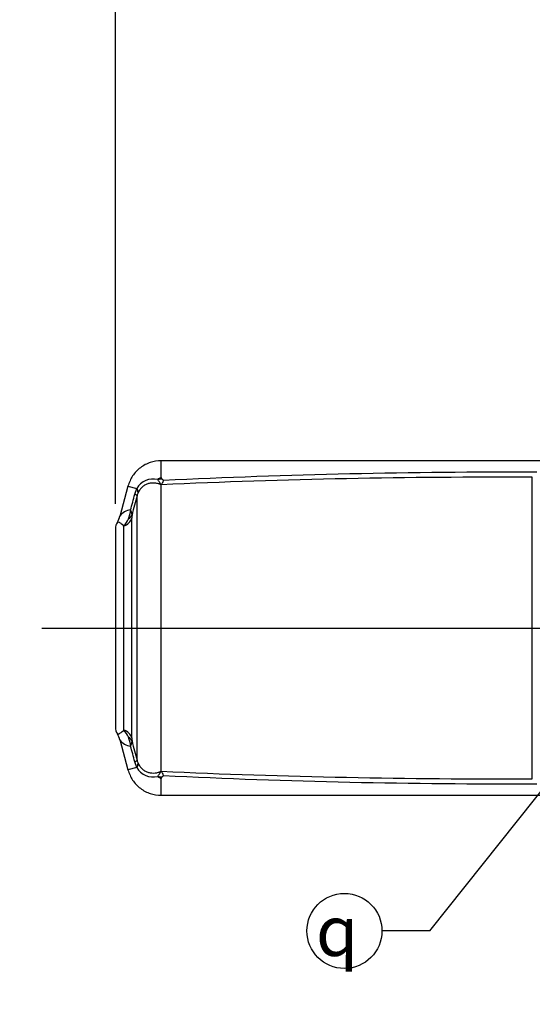
# Model space of a CAD drawing. Units: millimetres. Extents: x 0 to 594, y 0 to 420.
# Drawn here: x 55 to 88, y 298 to 361 of the extents above; entities that cross this region are included whole.
import ezdxf
from ezdxf import colors
from ezdxf.entities.mleader import LeaderData, LeaderLine
from ezdxf.enums import TextEntityAlignment as Align
from ezdxf.lldxf.tags import DXFTag
from ezdxf.math import Vec2, Vec3

# ---------------------------------------------------------------- set-up
doc = ezdxf.new("R2010")
doc.units = ezdxf.units.MM
for name, color, linetype in [('Default', 7, 'Continuous'), ('DV2_Default', 7, 'Continuous'), ('II1-05-STD', 7, 'Continuous')]:
    doc.layers.add(name, color=color, linetype=linetype)
doc.styles.add('SEACAD_Arial', font='arial.ttf')
doc.styles.add('SEACAD_Solid_Edge_ISO_GDT_Symbols', font='SEIGDT.TTF')
tags = doc.linetypes.add('CENTER2', pattern=[28.575, 19.05, -3.175, 3.175, -3.175]).pattern_tags.tags
tags[10:11] = [DXFTag(74, 4), DXFTag(75, 0), DXFTag(340, '0'), DXFTag(46, 0.0), DXFTag(50, 0.0), DXFTag(44, 0.0), DXFTag(45, 0.0)]
tags[8:9] = [DXFTag(74, 4), DXFTag(75, 0), DXFTag(340, '0'), DXFTag(46, 0.0), DXFTag(50, 0.0), DXFTag(44, 0.0), DXFTag(45, 0.0)]
tags[6:7] = [DXFTag(74, 4), DXFTag(75, 0), DXFTag(340, '0'), DXFTag(46, 0.0), DXFTag(50, 0.0), DXFTag(44, 0.0), DXFTag(45, 0.0)]
tags[4:5] = [DXFTag(74, 4), DXFTag(75, 0), DXFTag(340, '0'), DXFTag(46, 0.0), DXFTag(50, 0.0), DXFTag(44, 0.0), DXFTag(45, 0.0)]
doc.dimstyles.new('ISO-InstDr', dxfattribs={"dimtxt": 3.2, "dimasz": 4.48, "dimexe": 1.6, "dimexo": 1.6, "dimgap": 0.8, "dimtad": 1, "dimdec": 0, "dimlfac": 5, "dimzin": 0, "dimdsep": 46, "dimtxsty": 'SEACAD_Arial', "dimblk1": '_SE_FILLED', "dimblk2": '_SE_FILLED', "dimsah": 1, "dimcen": 1.6, "dimadec": 0, "dimazin": 0, "dimtfac": 0.5, "dimtofl": 0, "dimtmove": 0, "dimatfit": 3, "dimfxl": 1, "dimtzin": 0, "dimarcsym": 0})

# ---------------------------------------------------------------- blocks, each defined once
blk = doc.blocks.new('SEANNOT_GROUP100')
at = {"layer": 'Default', "linetype": 'Continuous'}
blk.add_hatch(color=7, dxfattribs=at).paths.add_polyline_path([(100.87, 325.454), (103.078, 329.423), (99.702, 326.385)])
at = {"layer": 'Default', "color": 7, "linetype": 'Continuous'}
blk.add_line((81.741, 302.64), (78.671, 302.64), dxfattribs=at)
blk.add_lwpolyline([(81.741, 302.64), (103.078, 329.423)], dxfattribs=at)
blk.add_circle((76.271, 302.64), 2.4, dxfattribs=at)
at = {"layer": 'Default', "color": 7, "linetype": 'Continuous', "style": 'SEACAD_Solid_Edge_ISO_GDT_Symbols'}
blk.add_text('q', height=3.2, dxfattribs=at).set_placement((74.446, 304.24), align=Align.TOP_LEFT)
blk = doc.blocks.new('SE4')
at = {"layer": 'DV2_Default', "color": 7, "linetype": 'CENTER2'}
blk.add_line((56.901, 322.015), (203.44, 322.015), dxfattribs=at)
at = {"layer": 'II1-05-STD', "color": 7, "linetype": 'Continuous'}
for p, q in [((89.022, 332.715), (64.543, 332.715)), ((88.293, 312.373), (88.293, 331.657)), ((62.418, 331.085), (61.898, 329.145)), ((62.418, 331.085), (62.981, 330.934)), ((62.859, 330.567), (62.984, 330.931)), ((64.543, 312.868), (64.543, 331.162)), ((62.997, 313.554), (62.997, 330.476)), ((62.658, 314.987), (62.658, 329.043)), ((61.617, 328.361), (61.617, 315.67)), ((62.151, 315.49), (62.151, 328.54)), ((61.898, 314.885), (62.418, 312.946)), ((62.981, 313.097), (62.418, 312.946)), ((62.984, 313.099), (62.859, 313.463)), ((64.544, 312.396), (64.543, 312.397)), ((64.543, 311.315), (89.022, 311.315))]:
    blk.add_line(p, q, dxfattribs=at)
for centre, radius, start, end in [((86.876, -133.455), 465.438, 89.79106, 92.73262), ((64.023, 330.352), 1.193, 75.58749, 150.84816), ((64.813, 330.892), 0.79, 110.00857, 128.67922), ((86.043, -148.037), 479.699, 89.73129, 92.56942), ((64.673, 331.644), 0.13, 184.81562, 231.77975), ((62.627, 329.375), 2.926, 45.25844, 47.79295), ((62.98, 330.928), 0.00553, 28.50692, 74.9272), ((62.642, 330.685), 0.421, 357.57601, 35.69528), ((64.052, 330.221), 1.085, 155.67793, 166.39288), ((64.231, 330.827), 0.458, 47.08755, 50.28887), ((63.799, 330.986), 0.764, 13.31245, 14.6835), ((-857.861, 584.943), 955.213, 344.493231, 344.55562), ((984.71, 87.342), 953.24, 165.222826, 165.298395), ((62.661, 328.657), 0.912, 95.00319, 146.23698), ((61.137, 329.6), 1.445, 335.53832, 358.62769), ((62.136, 329.257), 0.542, 0.29394, 34.62276), ((62.417, 328.361), 0.8, 147.74927, 180), ((60.711, 329.447), 1.222, 327.32615, 347.41378), ((60.845, 329.722), 1.761, 317.85388, 335.84759), ((64.023, 329.03), 1.365, 170.28257, 179.42393), ((62.417, 315.67), 0.8, 180, 212.24105), ((60.773, 314.61), 1.155, 11.96452, 33.17457), ((60.845, 314.308), 1.761, 24.15261, 42.14592), ((61.137, 314.431), 1.445, 1.37231, 24.46168), ((64.023, 315.001), 1.365, 180.57629, 189.71721), ((62.661, 315.373), 0.912, 213.76302, 264.99681), ((62.136, 314.773), 0.542, 325.37724, 359.70606), ((-857.861, 59.087), 955.213, 15.44438, 15.506769), ((984.71, 556.689), 953.24, 194.701605, 194.777174), ((62.979, 313.102), 0.00598, 286.93064, 329.63523), ((64.023, 313.678), 1.193, 209.15189, 284.41247), ((62.642, 313.345), 0.421, 324.30472, 2.42399), ((64.052, 313.81), 1.085, 193.61015, 204.31905), ((64.812, 313.136), 0.787, 231.30074, 250.00583), ((64.231, 313.203), 0.458, 309.71113, 312.91245), ((63.799, 313.044), 0.764, 345.3165, 346.68755), ((86.043, 792.067), 479.699, 267.43058, 270.26871), ((64.67, 312.388), 0.127, 127.88611, 176.20592), ((62.626, 314.656), 2.927, 312.20742, 314.74119), ((86.876, 777.485), 465.438, 267.26738, 270.20894)]:
    blk.add_arc(centre, radius, start, end, dxfattribs=at)
for centre, major_axis, ratio, start_param, end_param in [((64.671, 330.774), (-0.994, 0.111), 0.76536, 4.876594, 5.157373), ((61.645, 330.82), (1.354, -0.356), 0.099285, 0.081997, 0.485524), ((61.885, 329.234), (0.8, 0), 0.91901, 5.051074, 6.021386), ((61.905, 329.454), (0.79, -0.126), 0.700809, 5.583254, 6.15748), ((61.885, 314.797), (0.8, 0), 0.91901, 0.261799, 1.232111), ((61.905, 314.576), (0.79, 0.126), 0.700809, 0.125705, 0.699931), ((61.645, 313.211), (1.354, 0.356), 0.099285, -0.485524, -0.081997), ((64.671, 313.257), (-0.994, -0.111), 0.76536, 1.125813, 1.406591)]:
    blk.add_ellipse(centre, major_axis=major_axis, ratio=ratio, start_param=start_param, end_param=end_param, dxfattribs=at)
for points, knots in [([(64.563, 332.715), (64.299, 332.695), (63.847, 332.649), (63.187, 332.299), (62.673, 331.757), (62.508, 331.333), (62.418, 331.085)], [0, 0, 0, 0, 0.250167, 0.500016, 0.749936, 1, 1, 1, 1]), ([(64.543, 331.634), (64.543, 331.654), (64.543, 331.696), (64.543, 331.756), (64.543, 331.814), (64.543, 331.871), (64.543, 331.927), (64.543, 331.98), (64.543, 332.032), (64.543, 332.081), (64.543, 332.13), (64.543, 332.176), (64.543, 332.22), (64.543, 332.263), (64.543, 332.304), (64.543, 332.343), (64.543, 332.38), (64.543, 332.451), (64.543, 332.543), (64.543, 332.635), (64.543, 332.693), (64.543, 332.713), (64.543, 332.715), (64.543, 332.715)], [0, 0, 0, 0, 0.0149588, 0.0299187, 0.0448792, 0.0598395, 0.074799, 0.0897571, 0.1047136, 0.119669, 0.1346236, 0.1495778, 0.1645322, 0.1794869, 0.1944421, 0.2093976, 0.2243534, 0.239309, 0.3002848, 0.3612616, 0.4222382, 0.4832139, 0.5001757, 0.5001757, 0.5001757, 0.5001757]), ([(64.543, 331.162), (64.52, 331.18), (64.495, 331.197), (64.453, 331.218), (64.437, 331.224), (64.405, 331.236), (64.387, 331.241), (64.297, 331.263), (64.226, 331.276), (64.085, 331.29), (64.015, 331.292), (63.908, 331.283), (63.873, 331.279), (63.803, 331.266), (63.768, 331.258), (63.665, 331.229), (63.599, 331.203), (63.502, 331.152), (63.47, 331.133), (63.408, 331.091), (63.378, 331.068), (63.291, 330.995), (63.238, 330.939), (63.142, 330.813), (63.099, 330.743), (63.063, 330.667)], [0, 0, 0, 0, 0.0625, 0.0625, 0.09375, 0.09375, 0.125, 0.125, 0.25, 0.25, 0.375, 0.375, 0.4375, 0.4375, 0.5, 0.5, 0.625, 0.625, 0.6875, 0.6875, 0.75, 0.75, 0.875, 0.875, 1, 1, 1, 1]), ([(64.524, 331.179), (64.516, 331.185), (64.513, 331.191), (64.507, 331.204), (64.505, 331.211), (64.497, 331.23), (64.492, 331.243), (64.481, 331.271), (64.476, 331.284), (64.469, 331.302), (64.467, 331.308), (64.465, 331.314), (64.464, 331.317), (64.463, 331.319), (64.463, 331.32), (64.456, 331.327), (64.451, 331.333), (64.399, 331.392), (64.358, 331.447), (64.32, 331.508)], [0, 0, 0, 0, 0.0625, 0.0625, 0.125, 0.125, 0.25, 0.25, 0.375, 0.375, 0.40625, 0.421875, 0.429688, 0.429688, 0.4375, 0.4375, 0.5, 0.5, 1, 1, 1, 1]), ([(64.686, 331.453), (64.677, 331.426), (64.668, 331.4), (64.653, 331.363), (64.648, 331.35), (64.638, 331.326), (64.633, 331.315), (64.615, 331.28), (64.601, 331.259), (64.577, 331.228), (64.569, 331.218), (64.555, 331.204), (64.551, 331.199), (64.545, 331.192), (64.543, 331.19), (64.539, 331.185), (64.538, 331.182), (64.538, 331.18)], [0, 0, 0, 0, 0.25, 0.25, 0.375, 0.375, 0.5, 0.5, 0.75, 0.75, 0.875, 0.875, 0.9375, 0.9375, 0.96875, 0.96875, 1, 1, 1, 1]), ([(62.151, 328.54), (62.118, 328.574), (62.087, 328.605), (62.028, 328.657), (62.001, 328.68), (61.951, 328.718), (61.928, 328.733), (61.885, 328.758), (61.866, 328.768), (61.813, 328.788), (61.786, 328.791), (61.749, 328.789), (61.738, 328.784), (61.738, 328.784)], [0, 0, 0, 0, 0.0625, 0.0625, 0.125, 0.125, 0.1875, 0.1875, 0.25, 0.25, 0.375, 0.375, 0.4999561, 0.4999561, 0.4999561, 0.4999561]), ([(61.738, 315.246), (61.738, 315.246), (61.738, 315.246), (61.738, 315.246), (61.749, 315.241), (61.786, 315.239), (61.813, 315.242), (61.883, 315.269), (61.926, 315.294), (62.026, 315.37), (62.084, 315.421), (62.151, 315.49)], [0.4999552, 0.4999552, 0.4999552, 0.4999552, 0.5, 0.5, 0.625, 0.625, 0.75, 0.75, 0.875, 0.875, 1, 1, 1, 1]), ([(63.063, 313.363), (63.099, 313.288), (63.142, 313.217), (63.238, 313.092), (63.291, 313.036), (63.378, 312.962), (63.408, 312.939), (63.47, 312.897), (63.502, 312.878), (63.599, 312.827), (63.665, 312.801), (63.768, 312.772), (63.803, 312.764), (63.873, 312.751), (63.908, 312.747), (64.015, 312.739), (64.085, 312.74), (64.226, 312.754), (64.297, 312.767), (64.387, 312.79), (64.405, 312.794), (64.437, 312.806), (64.453, 312.812), (64.495, 312.834), (64.52, 312.85), (64.543, 312.868)], [0, 0, 0, 0, 0.125, 0.125, 0.25, 0.25, 0.3125, 0.3125, 0.375, 0.375, 0.5, 0.5, 0.5625, 0.5625, 0.625, 0.625, 0.75, 0.75, 0.875, 0.875, 0.90625, 0.90625, 0.9375, 0.9375, 1, 1, 1, 1]), ([(62.418, 312.946), (62.508, 312.697), (62.673, 312.274), (63.187, 311.732), (63.847, 311.381), (64.299, 311.335), (64.563, 311.315)], [0, 0, 0, 0, 0.250064, 0.499984, 0.749833, 1, 1, 1, 1]), ([(64.32, 312.522), (64.359, 312.583), (64.399, 312.638), (64.451, 312.697), (64.457, 312.704), (64.463, 312.711), (64.463, 312.712), (64.464, 312.714), (64.465, 312.716), (64.467, 312.723), (64.469, 312.728), (64.476, 312.746), (64.481, 312.76), (64.492, 312.787), (64.497, 312.8), (64.505, 312.82), (64.507, 312.826), (64.513, 312.839), (64.516, 312.845), (64.524, 312.851)], [0, 0, 0, 0, 0.5, 0.5, 0.5625, 0.5625, 0.570312, 0.570312, 0.578125, 0.59375, 0.625, 0.625, 0.75, 0.75, 0.875, 0.875, 0.9375, 0.9375, 1, 1, 1, 1]), ([(64.538, 312.85), (64.538, 312.848), (64.539, 312.846), (64.543, 312.841), (64.545, 312.838), (64.551, 312.831), (64.555, 312.827), (64.568, 312.812), (64.577, 312.802), (64.601, 312.772), (64.615, 312.751), (64.632, 312.716), (64.637, 312.704), (64.648, 312.68), (64.653, 312.668), (64.668, 312.63), (64.677, 312.604), (64.686, 312.577)], [0, 0, 0, 0, 0.03125, 0.03125, 0.0625, 0.0625, 0.125, 0.125, 0.25, 0.25, 0.5, 0.5, 0.625, 0.625, 0.75, 0.75, 1, 1, 1, 1]), ([(64.543, 311.315), (64.543, 311.315), (64.543, 311.351), (64.543, 311.502), (64.543, 311.724), (64.542, 311.969), (64.545, 312.185), (64.544, 312.334), (64.544, 312.376), (64.544, 312.396)], [0.5001757, 0.5001757, 0.5001757, 0.5001757, 0.6050335, 0.7268554, 0.8079479, 0.8890421, 0.9702016, 0.9851045, 1, 1, 1, 1])]:
    blk.add_open_spline(points, degree=3, knots=knots, dxfattribs=at)
for points in [[(64.538, 331.18), (64.531, 331.179), (64.524, 331.179)], [(64.524, 312.851), (64.531, 312.851), (64.538, 312.85)]]:
    blk.add_open_spline(points, degree=2, dxfattribs=at)
blk = doc.blocks.new('DMBLK520')
at = {"layer": 'Default', "linetype": 'Continuous'}
for points in [[(66.097, 391.203), (61.617, 390.456), (66.097, 389.709)], [(116.397, 391.203), (116.397, 389.709), (120.877, 390.456)]]:
    blk.add_hatch(color=7, dxfattribs=at).paths.add_polyline_path(points)
at = {"layer": 'Default', "color": 7, "linetype": 'Continuous'}
for p, q in [((61.617, 329.961), (61.617, 392.056)), ((120.877, 362.722), (120.877, 392.056)), ((120.877, 390.456), (61.617, 390.456))]:
    blk.add_line(p, q, dxfattribs=at)
at = {"layer": 'Default', "color": 7, "linetype": 'Continuous', "style": 'SEACAD_Arial'}
for s, p in [('296', (84.812, 398.296)), ('(', (81.751, 394.456)), ('11.67"', (84.812, 394.456)), (')', (99.282, 394.456))]:
    blk.add_text(s, height=3.2, dxfattribs=at).set_placement(p, align=Align.TOP_LEFT)
blk = doc.blocks.new('_SE_FILLED')
at = {"color": 0}
blk.add_line((0, 0), (-1, 0), dxfattribs=at)
blk.add_solid([(0, 0), (-1, -0.1665), (-1, 0.1665), (0, 0)], dxfattribs=at)
blk = doc.blocks.new('DMBLK521')
at = {"layer": 'Default', "linetype": 'Continuous'}
for points in [[(31.697, 391.203), (27.217, 390.456), (31.697, 389.709)], [(57.137, 391.203), (57.137, 389.709), (61.617, 390.456)]]:
    blk.add_hatch(color=7, dxfattribs=at).paths.add_polyline_path(points)
at = {"layer": 'Default', "color": 7, "linetype": 'Continuous'}
for p, q in [((27.217, 329.961), (27.217, 392.056)), ((61.617, 329.961), (61.617, 392.056)), ((61.617, 390.456), (27.217, 390.456))]:
    blk.add_line(p, q, dxfattribs=at)
at = {"layer": 'Default', "color": 7, "linetype": 'Continuous', "style": 'SEACAD_Arial'}
for s, p in [('172', (37.245, 398.296)), ('(', (34.184, 394.456)), ('6.77"', (37.245, 394.456)), (')', (49.21, 394.456)), ('*', (52.911, 394.456))]:
    blk.add_text(s, height=3.2, dxfattribs=at).set_placement(p, align=Align.TOP_LEFT)

msp = doc.modelspace()

# ---------------------------------------------------------------- block references
at = {"layer": 'Default'}
for name in ['SE4', 'SEANNOT_GROUP100']:
    msp.add_blockref(name, (0, 0), dxfattribs=at)

# ---------------------------------------------------------------- dimensions: what is measured, and where the dimension line sits
at = {"layer": 'Default', "color": 7, "linetype": 'Continuous'}
for base, p1, p2, text, picture, middle in [((27.217, 390.456), (61.617, 328.361), (27.217, 328.361), '\\A1;<> *', 'DMBLK521', (44.417, 390.456)), ((61.617, 390.456), (120.877, 330.215), (61.617, 328.361), '\\A1;<>', 'DMBLK520', (91.247, 390.456))]:
    dim = msp.add_linear_dim(base=base, p1=p1, p2=p2, text=text, dimstyle='ISO-InstDr', override={"dimpost": '\\X'}, dxfattribs=at)
    dim.commit()
    dim.dimension.update_dxf_attribs({"geometry": picture, "text_midpoint": middle, "dimtype": 160})

# ---------------------------------------------------------------- leaders
ml = msp.add_multileader_mtext('Standard', dxfattribs=at)
ml.set_content('{\\pxsm0.9;\\fArial|b0||i0||c0|p34;\\W1.;BATTERY HOUSING\\P}', color=256)
ml.set_leader_properties()
ml.build(insert=Vec2(0, 0))
ml.multileader.update_dxf_attribs({"dogleg_length": 9.6, "arrow_head_size": 4.48})
ctx = ml.context
ctx.base_point, ctx.char_height, ctx.arrow_head_size, ctx.landing_gap_size = Vec3(30.332, 294.707), 3.2, 4.48, 1.12
notes = []
notes.append((ctx, [(0, (1, 1, 0), (85.139, 294.307), (-1, 0), 9.6, [(0, [(114.708, 311.217)], 0, [])])]))
ctx.mtext.insert = Vec3(32.332, 295.934)
for ctx, leaders in notes:
    for number, flags, end, landing, length, lines in leaders:
        leader = LeaderData()
        leader.index, (leader.has_last_leader_line, leader.has_dogleg_vector, leader.attachment_direction) = number, flags
        leader.last_leader_point, leader.dogleg_vector, leader.dogleg_length = Vec3(end), Vec3(landing), length
        for number, points, colour, breaks in lines:
            line = LeaderLine()
            line.index, line.vertices, line.color, line.breaks = number, Vec3.list(points), colors.encode_raw_color(colour), breaks
            leader.lines.append(line)
        ctx.leaders.append(leader)

doc.saveas('drawing.dxf')
